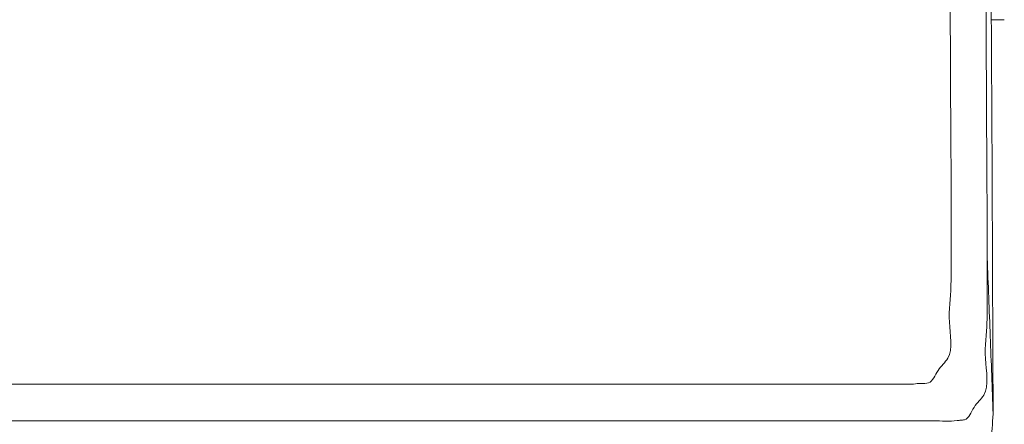
# Model space of a CAD drawing. Units: millimetres. Extents: x 0 to 250, y -250 to 0.
# Drawn here: x 187 to 192, y -173 to -171 of the extents above; entities that cross this region are included whole.
import ezdxf

# ---------------------------------------------------------------- set-up
doc = ezdxf.new("R2010")
doc.units = ezdxf.units.MM
doc.header["$MEASUREMENT"] = 0
doc.layers.add('Layer 1', color=7, linetype='Continuous', lineweight=0)

msp = doc.modelspace()

# ---------------------------------------------------------------- linework, layer by layer
at = {"layer": 'Layer 1'}
for points in [[(191.9649, -170.7967), (191.9631, -170.4166), (191.9606, -170.0366), (191.9584, -169.6564)], [(192.1651, -169.8556), (192.1673, -170.2355), (192.1696, -170.6155), (192.1714, -170.9955)], [(192.204, -171.4748), (192.2026, -171.1688), (192.2006, -170.8629), (192.1989, -170.5569)], [(192.2004, -170.788), (192.2128, -170.7879), (192.2251, -170.7877), (192.2375, -170.7876)], [(192.2375, -170.7876), (192.2499, -170.7875), (192.2623, -170.7873), (192.2747, -170.7872)], [(191.9674, -171.3103), (191.9665, -171.1392), (191.9657, -170.9679), (191.9649, -170.7967)], [(192.1714, -170.9955), (192.1722, -171.1675), (192.1729, -171.3395), (192.1739, -171.5115)], [(191.97, -171.8238), (191.9698, -171.6527), (191.9685, -171.4815), (191.9674, -171.3103)], [(192.1739, -171.5115), (192.1749, -171.6835), (192.1761, -171.8555), (192.1765, -172.0275)], [(192.2073, -172.2615), (192.2062, -171.9992), (192.2053, -171.737), (192.204, -171.4748)], [(191.9702, -171.8872), (191.97, -171.8661), (191.97, -171.8449), (191.97, -171.8238)], [(191.9702, -171.9506), (191.9702, -171.9295), (191.9702, -171.9083), (191.9702, -171.8872)], [(192.1765, -172.0275), (192.1765, -172.0488), (192.1765, -172.0699), (192.1766, -172.0912)], [(192.1766, -172.0912), (192.1766, -172.1124), (192.1766, -172.1337), (192.1766, -172.155)], [(192.1766, -172.155), (192.1796, -172.2296), (192.1825, -172.3043), (192.1855, -172.379)], [(192.2105, -173.0481), (192.2095, -172.7858), (192.2083, -172.5236), (192.2073, -172.2615)], [(191.9597, -172.5217), (191.9557, -172.4493), (191.9669, -172.3835), (191.9688, -172.3148)], [(192.1855, -172.379), (192.1883, -172.4537), (192.1913, -172.5283), (192.1942, -172.603)], [(191.9506, -172.7287), (191.9829, -172.6733), (191.9636, -172.5942), (191.9597, -172.5217)], [(192.1753, -172.5217), (192.1735, -172.5908), (192.162, -172.6571), (192.1662, -172.7305)], [(192.1942, -172.603), (192.1971, -172.6771), (192.1997, -172.7514), (192.2024, -172.8255)], [(191.8951, -172.799), (191.9129, -172.7721), (191.9365, -172.7527), (191.9506, -172.7287)], [(192.1662, -172.7305), (192.1703, -172.8037), (192.19, -172.8838), (192.157, -172.9393)], [(191.8398, -172.8693), (191.8656, -172.8601), (191.8775, -172.8259), (191.8951, -172.799)], [(192.2024, -172.8255), (192.2051, -172.8997), (192.2078, -172.9739), (192.2105, -173.0481)], [(189.7466, -172.8772), (189.783, -172.8772), (189.8194, -172.8772), (189.8558, -172.8772)], [(191.5309, -172.8772), (191.5681, -172.8769), (191.6053, -172.8761), (191.6426, -172.8766)], [(191.6426, -172.8766), (191.68, -172.8773), (191.7178, -172.8794), (191.7544, -172.8763)], [(191.7544, -172.8763), (191.7684, -172.8751), (191.7824, -172.8731), (191.7971, -172.8727)], [(191.7971, -172.8727), (191.8119, -172.8725), (191.8274, -172.8738), (191.8398, -172.8693)], [(192.157, -172.9393), (192.1428, -172.9632), (192.1188, -172.9825), (192.1014, -173.0101)], [(192.1014, -173.0101), (192.0841, -173.0377), (192.0735, -173.0737), (192.0458, -173.081)], [(192.204, -173.3812), (192.1958, -173.2662), (192.2031, -173.1571), (192.2105, -173.0481)], [(190.5119, -173.0875), (190.3535, -173.0874), (190.1951, -173.0874), (190.0368, -173.0874)], [(191.6743, -173.0879), (191.6543, -173.0879), (191.6344, -173.0879), (191.6144, -173.0879)], [(191.7342, -173.0881), (191.7142, -173.0882), (191.6943, -173.0881), (191.6743, -173.0879)], [(191.8695, -173.0869), (191.8243, -173.0861), (191.7792, -173.0878), (191.7342, -173.0881)], [(192.0049, -173.0858), (191.9604, -173.0911), (191.9148, -173.0878), (191.8695, -173.0869)], [(192.0254, -173.0834), (192.0184, -173.084), (192.0117, -173.0849), (192.0049, -173.0858)], [(192.0458, -173.081), (192.0396, -173.0826), (192.0324, -173.0828), (192.0254, -173.0834)]]:
    msp.add_open_spline(points, degree=3, dxfattribs=at)
for points, knots in [([(191.9696, -172.2095), (191.97, -172.1663), (191.9699, -172.1233), (191.9699, -172.0801), (191.9699, -172.0369), (191.97, -171.9938), (191.9702, -171.9506)], [16, 16, 16, 16, 17, 17, 17, 18, 18, 18, 18]), ([(192.1766, -172.155), (192.1765, -172.1984), (192.1763, -172.2419), (192.1763, -172.2853), (192.1763, -172.3287), (192.1765, -172.3721), (192.1761, -172.4156)], [0, 0, 0, 0, 1, 1, 1, 2, 2, 2, 2]), ([(191.9688, -172.3148), (191.9694, -172.2974), (191.9692, -172.2797), (191.9692, -172.2621), (191.9692, -172.2446), (191.9695, -172.227), (191.9696, -172.2095)], [14, 14, 14, 14, 15, 15, 15, 16, 16, 16, 16]), ([(192.1761, -172.4156), (192.1759, -172.4332), (192.1757, -172.4508), (192.1757, -172.4686), (192.1757, -172.4863), (192.1758, -172.5041), (192.1753, -172.5217)], [2, 2, 2, 2, 3, 3, 3, 4, 4, 4, 4]), ([(185.0713, -172.8768), (185.3666, -172.8769), (185.6618, -172.8769), (185.9571, -172.8769), (186.2523, -172.8769), (186.5476, -172.8769), (186.8428, -172.8769), (186.8855, -172.8769), (186.928, -172.8769), (186.9707, -172.8769), (187.0134, -172.8769), (187.0559, -172.877), (187.0986, -172.877), (187.3491, -172.877), (187.5998, -172.877), (187.8504, -172.877), (188.101, -172.877), (188.3516, -172.877), (188.6022, -172.877), (188.7747, -172.877), (188.9472, -172.877), (189.1198, -172.877), (189.2923, -172.877), (189.4649, -172.877), (189.6375, -172.877), (189.6739, -172.877), (189.7102, -172.877), (189.7466, -172.8772)], [14, 14, 14, 14, 15, 15, 15, 16, 16, 16, 17, 17, 17, 18, 18, 18, 19, 19, 19, 20, 20, 20, 21, 21, 21, 22, 22, 22, 23, 23, 23, 23]), ([(189.8558, -172.8772), (190.0121, -172.8772), (190.1686, -172.8772), (190.3249, -172.8772), (190.4813, -172.8772), (190.6377, -172.8772), (190.7941, -172.8772), (190.8972, -172.8772), (191.0003, -172.8772), (191.1034, -172.8772), (191.2065, -172.8772), (191.3096, -172.8772), (191.4127, -172.8772), (191.4324, -172.8772), (191.4521, -172.8772), (191.4718, -172.8772), (191.4915, -172.8772), (191.5112, -172.8773), (191.5309, -172.8772)], [0, 0, 0, 0, 1, 1, 1, 2, 2, 2, 3, 3, 3, 4, 4, 4, 5, 5, 5, 6, 6, 6, 6]), ([(190.0368, -173.0874), (189.8253, -173.0873), (189.6137, -173.0873), (189.4022, -173.0873), (189.1906, -173.0873), (188.9791, -173.0873), (188.7677, -173.0873), (188.6348, -173.0873), (188.5021, -173.0873), (188.3694, -173.0873), (188.2365, -173.0873), (188.1038, -173.0873), (187.9711, -173.0873), (187.8501, -173.0873), (187.7292, -173.0873), (187.6082, -173.0873), (187.4872, -173.0873), (187.3662, -173.0873), (187.2453, -173.0873), (187.2021, -173.0873), (187.159, -173.0873), (187.1158, -173.0873), (187.0726, -173.0873), (187.0296, -173.0873), (186.9864, -173.0873), (186.6874, -173.0873), (186.3885, -173.0873), (186.0896, -173.0873), (185.7907, -173.0873), (185.4917, -173.0873), (185.1928, -173.0873), (184.8642, -173.0873), (184.5356, -173.0871), (184.207, -173.0871), (183.8782, -173.0871), (183.5496, -173.0871), (183.221, -173.087)], [0, 0, 0, 0, 1, 1, 1, 2, 2, 2, 3, 3, 3, 4, 4, 4, 5, 5, 5, 6, 6, 6, 7, 7, 7, 8, 8, 8, 9, 9, 9, 10, 10, 10, 11, 11, 11, 12, 12, 12, 12]), ([(191.6144, -173.0879), (191.5099, -173.0878), (191.4053, -173.0878), (191.3008, -173.0878), (191.1963, -173.0878), (191.0918, -173.0877), (190.9872, -173.0877), (190.8288, -173.0877), (190.6704, -173.0875), (190.5119, -173.0875)], [14, 14, 14, 14, 15, 15, 15, 16, 16, 16, 17, 17, 17, 17])]:
    msp.add_open_spline(points, degree=3, knots=knots, dxfattribs=at)

doc.saveas('drawing.dxf')
